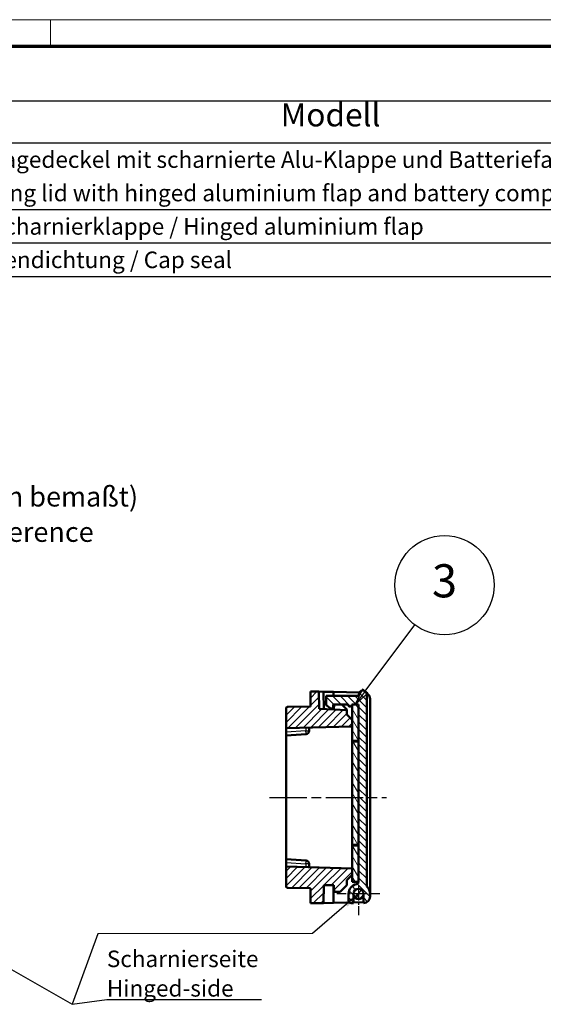
# Model space of a CAD drawing. Units: millimetres. Extents: x 1 to 419, y 1 to 296.
# Drawn here: x 120 to 199, y 147 to 296 of the extents above; entities that cross this region are included whole.
import ezdxf

# ---------------------------------------------------------------- set-up
doc = ezdxf.new("R2010")
doc.units = ezdxf.units.MM
doc.linetypes.add('CHAIN', pattern=[0.3543, 0.2362, -0.0295, 0.0591, -0.0295])
doc.linetypes.add('DASH_DOT', pattern=[0.37, 0.24, -0.06, 0.01, -0.06])
doc.layers.get('0').update_dxf_attribs({"lineweight": 25})
for name, color, linetype, lineweight in [('Mittellinie (ISO)', 1, 'DASH_DOT', 25), ('Mittelpunktmarkierung (ISO)', 1, 'DASH_DOT', 25), ('Schraffur (ISO)', 1, 'Continuous', 18), ('Sichtbar (ISO)', 7, 'Continuous', 50), ('Sichtbar schmal (ISO)', 1, 'Continuous', 25), ('Symbol (ISO)', 1, 'Continuous', 25)]:
    doc.layers.add(name, color=color, linetype=linetype, lineweight=lineweight)
doc.styles.add('2_5', font='isocpeur.ttf', dxfattribs={"width": 1.1})
doc.styles.add('3_5', font='isocpeur.ttf', dxfattribs={"width": 1.1})
doc.styles.add('5', font='isocpeur.ttf', dxfattribs={"width": 1.1})
doc.styles.add('Notiztext (DIN)', font='isocpeur.ttf', dxfattribs={"width": 1.1})
doc.styles.add('Textstil280', font='isocpeui.ttf', dxfattribs={"width": 1.1})
doc.dimstyles.new('Standard - Methode 2a (DIN)$7', dxfattribs={"dimtxt": 2.5, "dimasz": 2.5, "dimexe": 1, "dimexo": 0, "dimgap": 0.2, "dimtad": 1, "dimtih": 1, "dimtoh": 1, "dimrnd": 1e-08, "dimtxsty": 'Notiztext (DIN)', "dimcen": 0.09, "dimdle": 10, "dimclrd": 256, "dimclre": 256, "dimclrt": 5, "dimazin": 2, "dimtfac": 1.4, "dimtmove": 0, "dimatfit": 3, "dimfxl": 1, "dimtolj": 1, "dimlwd": -1, "dimlwe": -1, "dimarcsym": 0})

# ---------------------------------------------------------------- blocks, each defined once
blk = doc.blocks.new('Ränder Bopla-A3-Rahmen')
at = {"color": 1, "linetype": 'Continuous', "lineweight": 18}
for p, q in [((1, 296), (419, 296)), ((125, 296), (125, 292))]:
    blk.add_line(p, q, dxfattribs=at)
at = {"color": 3, "linetype": 'Continuous', "lineweight": 70}
blk.add_line((20, 292), (415, 292), dxfattribs=at)
blk = doc.blocks.new('Stückliste')
at = {"layer": 'Symbol (ISO)'}
for p, q in [((415, 292), (81.56, 292)), ((415, 283.7), (81.56, 283.7)), ((415, 277.35), (81.56, 277.35)), ((415, 267.26), (81.56, 267.26)), ((415, 262.21), (81.56, 262.21)), ((415, 257.16), (81.56, 257.16))]:
    blk.add_line(p, q, dxfattribs=at)
at = {"layer": 'Symbol (ISO)', "color": 5, "attachment_point": 7}
for s, insert, char_height, style in [('Modell', (159.8, 278.78), 3.5, '3_5'), ('Montagedeckel mit scharnierte Alu-Klappe und Batteriefach / ', (109.69, 272.83), 2.5, '2_5'), ('Mouting lid with hinged aluminium flap and battery compartment ', (109.69, 267.78), 2.5, '2_5'), ('Alu-Scharnierklappe / Hinged aluminium flap', (109.69, 262.73), 2.5, '2_5'), ('Kappendichtung / Cap seal', (109.69, 257.68), 2.5, '2_5')]:
    blk.add_mtext(s, dxfattribs=dict(at, insert=insert, char_height=char_height, style=style))
blk = doc.blocks.new('Positionsnummer2')
at = {"layer": 'Symbol (ISO)'}
for p, q in [((172.58, 194.51), (180.09, 204.57)), ((172.18, 194.81), (171.08, 192.51)), ((172.58, 194.51), (171.08, 192.51)), ((171.08, 192.51), (172.98, 194.21)), ((172.98, 194.21), (172.18, 194.81))]:
    blk.add_line(p, q, dxfattribs=at)
at = {"layer": 'Symbol (ISO)', "flags": 128}
blk.add_lwpolyline([(172.18, 194.81), (171.08, 192.51), (172.98, 194.21), (172.18, 194.81)], dxfattribs=at)
at = {"layer": 'Symbol (ISO)'}
blk.add_circle((184.57, 210.56), 7.5, dxfattribs=at)
blk.add_solid([(172.18, 194.81), (171.08, 192.51), (172.98, 194.21), (172.18, 194.81)], dxfattribs=at)
at = {"layer": 'Symbol (ISO)', "color": 7, "insert": (184.57, 210.56), "char_height": 5, "attachment_point": 5, "style": '5'}
blk.add_mtext('3', dxfattribs=at)

msp = doc.modelspace()

# ---------------------------------------------------------------- hatches: boundary and pattern name
at = {"layer": 'Schraffur (ISO)'}
h = msp.add_hatch(dxfattribs=at)
h.set_pattern_fill('ANSI31', color=256, scale=6.35, style=0)
h.set_pattern_definition([(45, (0, 0), (-0.561266, 0.561266), [])])
edge = h.paths.add_edge_path()
edge.add_line((169.8077453, 190.9818203), (169.8077453, 191.6716814))
edge.add_line((169.8077453, 191.6716814), (167.8577453, 191.7568203))
edge.add_line((167.8577453, 191.7568203), (165.607217, 191.8550805))
edge.add_line((165.607217, 191.8550805), (165.5844882, 194.4595346))
edge.add_line((165.5844882, 194.4595346), (164.3077453, 194.4818203))
edge.add_line((164.3077453, 194.4818203), (164.3077453, 192.2068203))
edge.add_line((164.3077453, 192.2068203), (160.9294348, 192.1773382))
edge.add_ellipse((160.9320527, 191.8773496), major_axis=(-0.2999886, -0.002618), ratio=1, start_angle=270, end_angle=299.5)
edge.add_line((160.7820527, 192.1371572), (160.6077453, 192.0365208))
edge.add_line((160.6077453, 192.0365208), (160.6077453, 188.9449611))
edge.add_line((160.6077453, 188.9449611), (170.6077453, 189.2068203))
edge.add_line((170.6077453, 189.2068203), (170.6077453, 190.1818203))
edge.add_line((170.6077453, 190.1818203), (169.8077453, 190.9818203))
edge = h.paths.add_edge_path()
edge.add_line((169.8077453, 165.2068203), (169.8077453, 165.9818203))
edge.add_line((169.8077453, 165.9818203), (170.6077453, 166.7818203))
edge.add_line((170.6077453, 166.7818203), (170.6077453, 167.7568203))
edge.add_line((170.6077453, 167.7568203), (160.6077453, 168.0186795))
edge.add_line((160.6077453, 168.0186795), (160.6077453, 164.9271197))
edge.add_line((160.6077453, 164.9271197), (160.7820527, 164.8264833))
edge.add_ellipse((160.9320527, 165.0862909), major_axis=(0.2598076, -0.15), ratio=1, start_angle=270, end_angle=299.5)
edge.add_line((160.9294348, 164.7863023), (164.3077453, 164.7568203))
edge.add_line((164.3077453, 164.7568203), (164.3077453, 162.4818203))
edge.add_line((164.3077453, 162.4818203), (166.2842657, 162.5163206))
edge.add_line((166.2842657, 162.5163206), (166.3077453, 165.2068203))
edge.add_line((166.3077453, 165.2068203), (167.8577453, 165.2068203))
edge.add_line((167.8577453, 165.2068203), (167.8664722, 164.2068203))
edge.add_line((167.8664722, 164.2068203), (168.8077453, 164.2068203))
edge.add_line((168.8077453, 164.2068203), (169.8077453, 165.2068203))
h = msp.add_hatch(dxfattribs=at)
h.set_pattern_fill('ANSI31', color=256, scale=6.35, angle=90.000210459, style=0)
h.set_pattern_definition([(135.0002, (0, 0), (-0.561264, -0.561268), [])])
edge = h.paths.add_edge_path()
edge.add_line((171.5577453, 192.5068203), (171.5577453, 187.0068203))
edge.add_line((171.5577453, 187.0068203), (171.5577453, 186.9068203))
edge.add_line((171.5577453, 186.9068203), (171.5577453, 171.3068203))
edge.add_line((171.5577453, 171.3068203), (171.5577453, 171.2068203))
edge.add_line((171.5577453, 171.2068203), (171.5577453, 165.7642378))
edge.add_ellipse((171.1577453, 165.7642378), major_axis=(0, -0.4), ratio=1, start_angle=81.747030949, end_angle=90, ccw=False)
edge.add_ellipse((171.1577453, 165.7642378), major_axis=(-0.0574176, -0.3958576), ratio=1, start_angle=20.40616652, end_angle=90, ccw=False)
edge.add_ellipse((171.5577453, 163.9068203), major_axis=(-1.4663823, -0.3157895), ratio=1, start_angle=270, end_angle=347.846802531)
edge.add_line((170.0577453, 163.9068203), (170.0577453, 162.9068203))
edge.add_ellipse((170.4577453, 162.9068203), major_axis=(0, -0.4), ratio=1, start_angle=270, end_angle=360)
edge.add_line((170.4577453, 162.5068203), (170.8077453, 162.5068203))
edge.add_line((170.8077453, 162.5068203), (170.8077453, 163.9068203))
edge.add_ellipse((171.5577453, 163.9068203), major_axis=(0, 0.75), ratio=1, start_angle=270, end_angle=450, ccw=False)
edge.add_line((172.3077453, 163.9068203), (172.3077453, 162.5068203))
edge.add_ellipse((172.3077453, 163.5068203), major_axis=(1, 0), ratio=1, start_angle=270, end_angle=360)
edge.add_line((173.3077453, 163.5068203), (173.3077453, 163.9068203))
edge.add_ellipse((171.8077453, 163.9068203), major_axis=(0, 1.5), ratio=1, start_angle=270, end_angle=318.189685104)
edge.add_line((172.8077453, 165.0248543), (172.8077453, 194.0068203))
edge.add_ellipse((172.2077453, 194.0068203), major_axis=(0, 0.6), ratio=1, start_angle=270, end_angle=450)
edge.add_line((171.6077453, 194.0068203), (171.6077453, 193.8068203))
edge.add_line((171.6077453, 193.8068203), (166.6577453, 193.8068203))
edge.add_line((166.6577453, 193.8068203), (166.6577453, 192.3956297))
edge.add_line((166.6577453, 192.3956297), (167.3577453, 191.9068203))
edge.add_line((167.3577453, 191.9068203), (167.7577453, 191.9068203))
edge.add_line((167.7577453, 191.9068203), (167.7577453, 192.5068203))
edge.add_line((167.7577453, 192.5068203), (169.9577453, 192.5068203))
edge.add_ellipse((170.2577453, 192.5068203), major_axis=(0, -0.3), ratio=1, start_angle=270, end_angle=450)
edge.add_line((170.5577453, 192.5068203), (170.6077453, 192.5068203))
edge.add_line((170.6077453, 192.5068203), (171.5577453, 192.5068203))
h = msp.add_hatch(dxfattribs=at)
h.set_pattern_fill('ANSI31', color=256, scale=6.35, angle=75.000175383, style=0)
h.set_pattern_definition([(120.00018, (0, 0), (-0.6874064, -0.396877), [])])
h.paths.add_polyline_path([(170.6077453, 192.5068203), (170.6077453, 190.1818203), (170.6077453, 189.2068203), (170.6077453, 187.0068203), (171.5577453, 187.0068203), (171.5577453, 192.5068203)])
h.paths.add_polyline_path([(170.6077453, 171.2068203), (170.6077453, 167.7568203), (170.6077453, 166.7818203), (170.6077453, 165.7068203), (171.5536029, 165.7068203), (171.5577453, 165.7068203), (171.5577453, 165.7642378), (171.5577453, 171.2068203)])
h.paths.add_polyline_path([(171.5577453, 186.9068203), (170.6077453, 186.9068203), (170.6077453, 171.3068203), (171.5577453, 171.3068203)])
h = msp.add_hatch(dxfattribs=at)
h.set_pattern_fill('ANSI31', color=256, scale=6.35, angle=14.999977781, style=0)
h.set_pattern_definition([(59.99998, (0, 0), (-0.6874075, 0.3968753), [])])
edge = h.paths.add_edge_path()
edge.add_ellipse((171.5577453, 163.9068203), major_axis=(0.4341215, -0.6115869), ratio=1, start_angle=270, end_angle=414.631799789)
edge.add_ellipse((171.5577453, 163.9068203), major_axis=(0, 0.75), ratio=1, start_angle=270, end_angle=450)
edge.add_ellipse((171.5577453, 163.9068203), major_axis=(0, -0.75), ratio=1, start_angle=270, end_angle=305.368200211)

# ---------------------------------------------------------------- linework, layer by layer
at = {"layer": 'Mittellinie (ISO)', "linetype": 'CHAIN', "ltscale": 23.990969}
msp.add_line((158.1077453, 178.4818203), (175.8077453, 178.4818203), dxfattribs=at)
at = {"layer": 'Mittelpunktmarkierung (ISO)', "linetype": 'CHAIN', "ltscale": 7.222748}
for p, q in [((171.5577453, 167.1568203), (171.5577453, 160.6568203)), ((174.8077453, 163.9068203), (168.3077453, 163.9068203))]:
    msp.add_line(p, q, dxfattribs=at)
at = {"layer": 'Sichtbar (ISO)'}
for p, q in [((165.5844882, 194.4595346), (164.3077453, 194.4818203)), ((164.3077453, 194.4818203), (164.3077453, 192.2068203)), ((165.607217, 191.8550805), (165.5844882, 194.4595346)), ((166.2845949, 194.4473142), (165.5844882, 194.4595346)), ((166.2845949, 194.4473142), (166.3074838, 191.8245061)), ((166.2845949, 194.4473142), (167.8077453, 194.4207275)), ((171.6077453, 193.8068203), (166.6577453, 193.8068203)), ((166.6577453, 193.8068203), (166.6577453, 192.3956297)), ((167.8077453, 193.8068203), (167.8077453, 194.4207275)), ((167.8077453, 194.4207275), (171.7173216, 194.3524856)), ((171.6077453, 194.0068203), (171.6077453, 193.8068203)), ((172.8077453, 165.0248543), (172.8077453, 194.0068203)), ((160.7820527, 192.1371572), (160.6077453, 192.0365208)), ((160.6077453, 192.0365208), (160.6077453, 188.9449611)), ((164.3077453, 192.2068203), (160.9294348, 192.1773382)), ((166.6577453, 192.3956297), (167.3577453, 191.9068203)), ((167.7577453, 191.9068203), (167.7577453, 192.5068203)), ((167.7577453, 192.5068203), (169.9577453, 192.5068203)), ((167.8077453, 191.7590033), (167.8077453, 192.5068203)), ((167.8574162, 191.7568346), (167.8639612, 192.5068203)), ((169.0577453, 192.5068203), (169.8077453, 191.7568203)), ((170.5577453, 192.5068203), (171.5577453, 192.5068203)), ((170.6077453, 192.5068203), (170.6077453, 187.0068203)), ((171.5577453, 192.5068203), (170.6077453, 192.5068203)), ((171.5577453, 187.0068203), (171.5577453, 192.5068203)), ((171.5577453, 192.5068203), (171.5577453, 165.7642378)), ((173.3077453, 193.3420274), (173.3077453, 193.3510902)), ((173.3077453, 193.3420274), (173.3077453, 163.9068203)), ((167.8577453, 191.7568203), (165.607217, 191.8550805)), ((167.3577453, 191.9068203), (167.7577453, 191.9068203)), ((169.8077453, 191.6716814), (167.8577453, 191.7568203)), ((169.8077453, 191.6716814), (169.8077453, 191.7568203)), ((169.8077453, 190.9818203), (169.8077453, 191.6716814)), ((170.6077453, 190.1818203), (169.8077453, 190.9818203)), ((160.6077453, 188.9449611), (170.6077453, 189.2068203)), ((164.1077453, 188.5277851), (164.1077453, 189.0366118)), ((170.6077453, 189.2068203), (170.6077453, 190.1818203)), ((160.6077453, 188.9449611), (160.6077453, 188.3167844)), ((160.6077453, 187.8167837), (160.6077453, 188.3167844)), ((160.6077453, 187.8167837), (163.6426235, 188.029003)), ((160.6077453, 187.8167837), (160.6077453, 169.1468569)), ((170.6077453, 187.0068203), (171.5577453, 187.0068203)), ((170.6077453, 186.9068203), (170.6077453, 187.0068203)), ((171.5577453, 186.9068203), (170.6077453, 186.9068203)), ((170.6077453, 186.9068203), (170.6077453, 171.3068203)), ((171.5577453, 171.3068203), (171.5577453, 186.9068203)), ((170.6077453, 171.3068203), (171.5577453, 171.3068203)), ((170.6077453, 171.2068203), (170.6077453, 171.3068203)), ((170.6077453, 171.2068203), (170.6077453, 165.7068203)), ((171.5577453, 171.2068203), (170.6077453, 171.2068203)), ((171.5577453, 165.7068203), (171.5577453, 171.2068203)), ((160.6077453, 168.6468561), (160.6077453, 169.1468569)), ((163.6426235, 168.9346375), (160.6077453, 169.1468569)), ((160.6077453, 168.6468561), (160.6077453, 168.0186795)), ((164.1077453, 167.9270288), (164.1077453, 168.4358555)), ((170.6077453, 167.7568203), (160.6077453, 168.0186795)), ((160.6077453, 168.0186795), (160.6077453, 164.9271197)), ((169.8077453, 165.9818203), (170.6077453, 166.7818203)), ((170.6077453, 166.7818203), (170.6077453, 167.7568203)), ((166.2842657, 162.5163206), (166.3077453, 165.2068203)), ((166.3077453, 165.2068203), (167.8577453, 165.2068203)), ((167.8077453, 162.542913), (167.8077453, 165.2068203)), ((167.8577453, 165.2068203), (167.8664722, 164.2068203)), ((168.8077453, 164.2068203), (169.8077453, 165.2068203)), ((169.8077453, 165.2068203), (169.8077453, 165.9818203)), ((170.6077453, 165.7068203), (171.5577453, 165.7068203)), ((160.6077453, 164.9271197), (160.7820527, 164.8264833)), ((160.9294348, 164.7863023), (164.3077453, 164.7568203)), ((164.3077453, 164.7568203), (164.3077453, 162.4818203)), ((167.8664722, 164.2068203), (168.8077453, 164.2068203)), ((170.0577453, 163.9068203), (170.0577453, 162.9068203)), ((170.8077453, 162.5068203), (170.8077453, 163.9068203)), ((172.3077453, 163.9068203), (172.3077453, 162.5068203)), ((173.3077453, 163.5068203), (173.3077453, 163.9068203)), ((164.3077453, 162.4818203), (166.2842657, 162.5163206)), ((167.8077453, 162.542913), (166.2842657, 162.5163206)), ((170.2201621, 162.5850219), (167.8077453, 162.542913)), ((170.4577453, 162.5068203), (170.8077453, 162.5068203)), ((172.3077453, 162.6214608), (170.8077453, 162.5952782))]:
    msp.add_line(p, q, dxfattribs=at)
msp.add_circle((171.5577453, 163.9068203), 0.75, dxfattribs=at)
for centre, radius, start, end in [((172.2077453, 194.0068203), 0.6, 0, 180), ((160.9320527, 191.8773496), 0.3, 90.5, 120), ((170.2577453, 192.5068203), 0.3, 180, 0), ((163.6077453, 188.5277851), 0.5, 274, 0), ((163.6077453, 168.4358555), 0.5, 0, 86), ((171.5577453, 163.9068203), 1.5, 102.153197469, 180), ((171.1577453, 165.7642378), 0.4, 282.153197469, 0), ((160.9320527, 165.0862909), 0.3, 240, 269.5), ((171.5577453, 163.9068203), 0.75, 0, 180), ((171.8077453, 163.9068203), 1.5, 0, 48.189685104), ((170.4577453, 162.9068203), 0.4, 180, 270), ((171.5577453, 163.9068203), 0.8, 200.364134806, 339.635865194), ((172.3077453, 163.5068203), 1, 270, 0)]:
    msp.add_arc(centre, radius, start, end, dxfattribs=at)
msp.add_rational_spline([(173.3077453, 193.3510902), (173.3077453, 193.7266425), (173.1139207, 194.0592714), (172.7621664, 194.2362048)], [1, 0.865726819499, 0.82575432719, 0.880082523075], degree=3, dxfattribs=at)
msp.add_open_spline([(172.7639206, 194.2319181), (172.8644156, 194.1804019), (172.9556123, 194.1121542), (173.1218179, 193.9368043), (173.1913727, 193.8275029), (173.2842057, 193.5914555), (173.3077453, 193.4672998), (173.3077453, 193.3420274)], degree=3, knots=[0.04579942811, 0.04579942811, 0.04579942811, 0.04579942811, 0.07979149861, 0.07979149861, 0.11831448228, 0.11831448228, 0.15589765608, 0.15589765608, 0.15589765608, 0.15589765608], dxfattribs=at)
at = {"layer": 'Sichtbar schmal (ISO)'}
for p, q in [((163.6251951, 189.0239758), (163.6251951, 188.5277851)), ((163.6251951, 188.5277851), (160.6077453, 188.3167844)), ((163.6251951, 188.5277851), (164.1077453, 188.5277851)), ((160.6077453, 168.6468561), (163.6251951, 168.4358555)), ((164.1077453, 168.4358555), (163.6251951, 168.4358555)), ((163.6251951, 168.4358555), (163.6251951, 167.9396648))]:
    msp.add_line(p, q, dxfattribs=at)
for centre, major_axis, start_param, end_param in [((163.6077453, 188.5277851), (0.0348782, -0.498782), 0, 1.5683618586), ((163.6077453, 168.4358555), (0.0348782, 0.498782), 4.7148234486, 6.2831853072)]:
    msp.add_ellipse(centre, major_axis=major_axis, ratio=0.0348145864, start_param=start_param, end_param=end_param, dxfattribs=at)

# ---------------------------------------------------------------- block references
msp.add_blockref('Ränder Bopla-A3-Rahmen', (0, 0))
at = {"layer": 'Symbol (ISO)'}
for name in ['Stückliste', 'Positionsnummer2']:
    msp.add_blockref(name, (0, 0), dxfattribs=at)

# ---------------------------------------------------------------- texts
at = {"layer": 'Symbol (ISO)', "color": 3, "char_height": 3.000000119, "attachment_point": 7, "style": 'Textstil280'}
for s, insert in [('(Kompl. Bearbeitung über Mitte Deckelbereich bemaßt)', (32.5940533, 221.4963757)), ('(Complete machining dimensioned in reference ', (40.7856149, 216.1546348))]:
    msp.add_mtext(s, dxfattribs=dict(at, insert=insert))
at = {"layer": 'Symbol (ISO)', "color": 5, "insert": (133.5241703, 148.3747443), "char_height": 2.5, "width": 23.886828423, "attachment_point": 7, "line_spacing_factor": 1.068348, "style": 'Notiztext (DIN)'}
msp.add_mtext('\\fISOCPEUR|b0|i0;\\H2.5000;Scharnierseite\\P\\fISOCPEUR|b0|i1;\\H2.5000;Hinged-side', dxfattribs=at)

# ---------------------------------------------------------------- leaders
at = {"layer": 'Symbol (ISO)'}
msp.add_leader([(171.5577453, 163.9068203), (164.6194958, 157.9134818), (132.1366281, 157.8526525), (128.2863907, 147.2090052)], dimstyle='Standard - Methode 2a (DIN)$7', override={"dimtad": 0}, dxfattribs=at)
at = {"layer": 'Symbol (ISO)', "annotation_type": 0, "has_hookline": 1, "hookline_direction": 0, "text_width": 23.3749998}
msp.add_leader([(100.2984794, 163.1568203), (128.2863907, 147.2090052), (133.5241703, 147.9580776)], dimstyle='Standard - Methode 2a (DIN)$7', override={"dimgap": 0, "dimtad": 1}, dxfattribs=at)

doc.saveas('drawing.dxf')
